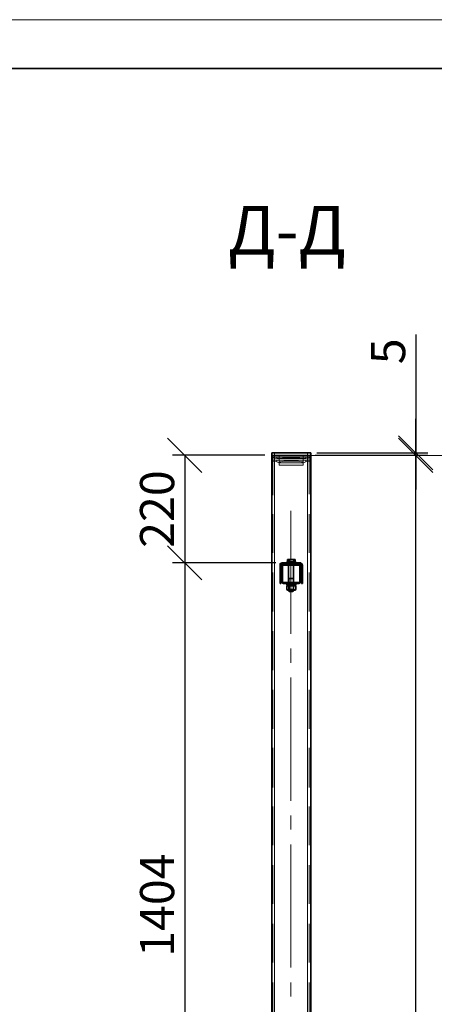
# Model space of a CAD drawing. Units: millimetres. Extents: x 1 to 1656, y 2 to 377.
# Drawn here: x 1422 to 1464, y 276 to 377 of the extents above; entities that cross this region are included whole.
import ezdxf

# ---------------------------------------------------------------- set-up
doc = ezdxf.new("R2010")
doc.units = ezdxf.units.MM
doc.layers.add('PDF _Геометрия', color=7, linetype='Continuous')
doc.layers.add('PDF _Текст', color=7, linetype='Continuous')
doc.styles.add('SP_Текст', font='isocpeur.ttf', dxfattribs={"width": 0.7, "oblique": 15})
doc.dimstyles.new('SP_M1', dxfattribs={"dimtxt": 3.5, "dimasz": 3.5, "dimexe": 1.25, "dimexo": 0.625, "dimtad": 1, "dimdec": 0, "dimlfac": 20, "dimtxsty": 'SP_Текст', "dimblk": 'OBLIQUE', "dimcen": 3.5, "dimadec": 0, "dimazin": 0, "dimtfac": 1, "dimtdec": 0, "dimtmove": 1, "dimatfit": 3, "dimfxl": 1, "dimarcsym": 0})

# ---------------------------------------------------------------- blocks, each defined once
blk = doc.blocks.new('_Oblique')
at = {"color": 0, "linetype": 'ByBlock', "lineweight": -2}
blk.add_line((-0.5, -0.5), (0.5, 0.5), dxfattribs=at)
blk = doc.blocks.new('*D9')
at = {"color": 0, "lineweight": -2, "transparency": 16777216}
for p, q in [((1452.18, 331.99), (1463.74, 331.99)), ((1462.49, 206.42), (1462.49, 331.99)), ((1452.35, 206.42), (1463.74, 206.42))]:
    blk.add_line(p, q, dxfattribs=at)
at = {"layer": 'Defpoints', "color": 0, "transparency": 16777216}
for p in [(1451.56, 331.99), (1462.49, 331.99), (1451.73, 206.42)]:
    blk.add_point(p, dxfattribs=at)
at = {"color": 0, "lineweight": -2, "transparency": 16777216, "xscale": 3.5, "yscale": 3.5, "zscale": 3.5}
for p, rotation in [((1462.49, 331.99), 90), ((1462.49, 206.42), 270)]:
    blk.add_blockref('_Oblique', p, dxfattribs=dict(at, rotation=rotation))
at = {"color": 0, "transparency": 16777216, "insert": (1460.12, 269.21), "char_height": 3.5, "attachment_point": 5, "rotation": 90, "style": 'SP_Текст'}
blk.add_mtext('4000', dxfattribs=at)
blk = doc.blocks.new('*D10')
at = {"color": 0, "lineweight": -2, "transparency": 16777216}
for p, q in [((1462.49, 344.36), (1462.49, 332.24)), ((1462.49, 332.24), (1462.49, 335.74)), ((1452.35, 332.24), (1463.74, 332.24)), ((1462.49, 331.99), (1462.49, 332.24)), ((1462.49, 331.99), (1462.49, 332.24)), ((1452.35, 331.99), (1463.74, 331.99)), ((1462.49, 331.99), (1462.49, 328.49))]:
    blk.add_line(p, q, dxfattribs=at)
at = {"layer": 'Defpoints', "color": 0, "transparency": 16777216}
for p in [(1451.73, 332.24), (1462.49, 332.24), (1451.73, 331.99)]:
    blk.add_point(p, dxfattribs=at)
at = {"color": 0, "lineweight": -2, "transparency": 16777216, "xscale": 3.5, "yscale": 3.5, "zscale": 3.5}
for p, rotation in [((1462.49, 332.24), 270), ((1462.49, 331.99), 90)]:
    blk.add_blockref('_Oblique', p, dxfattribs=dict(at, rotation=rotation))
at = {"color": 0, "transparency": 16777216, "insert": (1460.12, 342.65), "char_height": 3.5, "attachment_point": 5, "rotation": 90, "style": 'SP_Текст'}
blk.add_mtext('5', dxfattribs=at)
blk = doc.blocks.new('*D19')
at = {"color": 0, "lineweight": -2, "transparency": 16777216}
for p, q in [((1447.04, 331.99), (1437.56, 331.99)), ((1438.81, 331.99), (1438.81, 320.98)), ((1448.14, 320.98), (1437.56, 320.98))]:
    blk.add_line(p, q, dxfattribs=at)
at = {"layer": 'Defpoints', "color": 0, "transparency": 16777216}
for p in [(1447.66, 331.99), (1438.81, 320.98), (1448.76, 320.98)]:
    blk.add_point(p, dxfattribs=at)
at = {"color": 0, "lineweight": -2, "transparency": 16777216, "xscale": 3.5, "yscale": 3.5, "zscale": 3.5}
for p, rotation in [((1438.81, 331.99), 90), ((1438.81, 320.98), 270)]:
    blk.add_blockref('_Oblique', p, dxfattribs=dict(at, rotation=rotation))
at = {"color": 0, "transparency": 16777216, "insert": (1436.43, 326.48), "char_height": 3.5, "attachment_point": 5, "rotation": 90, "style": 'SP_Текст'}
blk.add_mtext('220', dxfattribs=at)
blk = doc.blocks.new('*D20')
at = {"color": 0, "lineweight": -2, "transparency": 16777216}
for p, q in [((1448.14, 320.98), (1437.56, 320.98)), ((1438.81, 320.98), (1438.81, 250.79)), ((1450.09, 250.79), (1437.56, 250.79))]:
    blk.add_line(p, q, dxfattribs=at)
at = {"layer": 'Defpoints', "color": 0, "transparency": 16777216}
for p in [(1448.76, 320.98), (1438.81, 250.79), (1450.71, 250.79)]:
    blk.add_point(p, dxfattribs=at)
at = {"color": 0, "lineweight": -2, "transparency": 16777216, "xscale": 3.5, "yscale": 3.5, "zscale": 3.5}
for p, rotation in [((1438.81, 320.98), 90), ((1438.81, 250.79), 270)]:
    blk.add_blockref('_Oblique', p, dxfattribs=dict(at, rotation=rotation))
at = {"color": 0, "transparency": 16777216, "insert": (1436.43, 285.89), "char_height": 3.5, "attachment_point": 5, "rotation": 90, "style": 'SP_Текст'}
blk.add_mtext('1404', dxfattribs=at)

msp = doc.modelspace()

# ---------------------------------------------------------------- linework, layer by layer
at = {"layer": 'PDF _Геометрия', "lineweight": 18}
for points in [[(1234.604, 376.638), (1654.643, 376.638)], [(1448.002, 331.987), (1448.002, 332.241)], [(1448.002, 331.987), (1448.002, 332.241)], [(1451.388, 331.987), (1451.388, 332.241)], [(1451.388, 331.987), (1451.388, 332.241)], [(1447.748, 331.733), (1447.748, 331.818)], [(1447.748, 331.818), (1448.256, 331.818)], [(1448.256, 331.649), (1447.748, 331.733)], [(1447.748, 331.395), (1447.748, 331.479)], [(1447.748, 331.479), (1448.256, 331.479)], [(1448.256, 331.31), (1447.748, 331.395)], [(1447.832, 331.987), (1447.832, 327.923)], [(1448.002, 331.987), (1448.002, 327.923)], [(1448.002, 331.987), (1448.002, 225.983)], [(1448.002, 331.987), (1448.002, 327.923)], [(1448.002, 331.987), (1448.002, 327.923)], [(1448.256, 331.649), (1448.256, 331.818)], [(1448.256, 331.649), (1448.256, 331.818)], [(1448.256, 331.818), (1448.51, 331.818)], [(1448.51, 331.649), (1448.256, 331.649)], [(1448.256, 331.31), (1448.256, 331.479)], [(1448.256, 331.479), (1448.51, 331.479)], [(1448.256, 331.31), (1448.256, 331.479)], [(1448.51, 331.225), (1448.256, 331.31)], [(1448.51, 331.987), (1448.51, 331.818)], [(1448.51, 331.818), (1450.965, 331.818)], [(1448.51, 331.818), (1448.51, 331.649)], [(1448.51, 331.818), (1449.018, 331.818)], [(1448.51, 331.649), (1448.51, 331.818)], [(1448.51, 331.649), (1448.51, 331.479)], [(1448.51, 331.649), (1448.679, 331.649)], [(1450.965, 331.649), (1448.51, 331.649)], [(1448.51, 331.649), (1448.679, 331.649)], [(1448.51, 331.649), (1450.965, 331.649)], [(1448.51, 331.31), (1448.51, 331.479)], [(1448.51, 331.479), (1448.51, 331.225)], [(1448.51, 331.479), (1450.965, 331.479)], [(1448.51, 331.479), (1449.018, 331.479)], [(1448.51, 331.31), (1448.679, 331.31)], [(1448.51, 331.31), (1448.679, 331.31)], [(1448.51, 331.225), (1448.51, 331.31)], [(1448.51, 331.225), (1448.51, 330.971)], [(1448.51, 331.225), (1450.965, 331.225)], [(1450.965, 331.225), (1448.51, 331.225)], [(1448.679, 331.649), (1449.018, 331.733)], [(1448.679, 331.649), (1449.018, 331.733)], [(1448.679, 331.31), (1449.018, 331.395)], [(1448.679, 331.31), (1449.018, 331.395)], [(1449.018, 331.733), (1449.018, 331.818)], [(1449.018, 331.733), (1449.018, 331.818)], [(1450.457, 331.818), (1449.018, 331.818)], [(1450.457, 331.733), (1449.018, 331.733)], [(1449.018, 331.733), (1450.457, 331.733)], [(1450.457, 331.479), (1449.018, 331.479)], [(1449.018, 331.395), (1449.018, 331.479)], [(1449.018, 331.395), (1449.018, 331.479)], [(1450.457, 331.395), (1449.018, 331.395)], [(1449.018, 331.395), (1450.457, 331.395)], [(1450.457, 331.733), (1450.457, 331.818)], [(1450.457, 331.818), (1450.965, 331.818)], [(1450.457, 331.733), (1450.457, 331.818)], [(1450.796, 331.649), (1450.457, 331.733)], [(1450.796, 331.649), (1450.457, 331.733)], [(1450.457, 331.479), (1450.965, 331.479)], [(1450.457, 331.395), (1450.457, 331.479)], [(1450.457, 331.395), (1450.457, 331.479)], [(1450.796, 331.31), (1450.457, 331.395)], [(1450.796, 331.31), (1450.457, 331.395)], [(1450.965, 331.649), (1450.796, 331.649)], [(1450.965, 331.649), (1450.796, 331.649)], [(1450.965, 331.31), (1450.796, 331.31)], [(1450.965, 331.31), (1450.796, 331.31)], [(1450.965, 331.987), (1450.965, 331.818)], [(1451.219, 331.818), (1450.965, 331.818)], [(1450.965, 331.649), (1450.965, 331.818)], [(1450.965, 331.818), (1450.965, 331.649)], [(1450.965, 331.649), (1450.965, 331.479)], [(1450.965, 331.649), (1451.219, 331.649)], [(1451.219, 331.479), (1450.965, 331.479)], [(1450.965, 331.31), (1450.965, 331.479)], [(1450.965, 331.479), (1450.965, 331.225)], [(1450.965, 331.225), (1451.219, 331.31)], [(1450.965, 331.225), (1450.965, 331.31)], [(1450.965, 331.225), (1450.965, 330.971)], [(1451.219, 331.649), (1451.219, 331.818)], [(1451.219, 331.818), (1451.727, 331.818)], [(1451.219, 331.649), (1451.219, 331.818)], [(1451.219, 331.649), (1451.727, 331.733)], [(1451.219, 331.31), (1451.219, 331.479)], [(1451.219, 331.479), (1451.727, 331.479)], [(1451.219, 331.31), (1451.219, 331.479)], [(1451.219, 331.31), (1451.727, 331.395)], [(1451.388, 331.987), (1451.388, 328.008)], [(1451.388, 331.987), (1451.388, 328.008)], [(1451.388, 331.987), (1451.388, 328.008)], [(1451.388, 331.987), (1451.388, 226.067)], [(1451.388, 331.987), (1465.274, 331.987)], [(1451.558, 331.987), (1451.558, 328.008)], [(1451.727, 331.733), (1451.727, 331.818)], [(1451.727, 331.395), (1451.727, 331.479)], [(1450.965, 330.971), (1448.51, 330.971)], [(1447.832, 325.976), (1447.832, 321.996)], [(1448.002, 325.976), (1448.002, 321.996)], [(1448.002, 325.976), (1448.002, 321.996)], [(1448.002, 325.976), (1448.002, 321.996)], [(1449.695, 313.699), (1449.695, 326.315)], [(1451.388, 325.976), (1451.388, 321.996)], [(1451.388, 325.976), (1451.388, 321.996)], [(1451.388, 325.976), (1451.388, 321.996)], [(1451.558, 325.976), (1451.558, 321.996)], [(1449.695, 323.012), (1449.695, 316.154)], [(1448.764, 320.98), (1448.594, 320.896)], [(1448.764, 320.98), (1448.764, 320.896)], [(1448.764, 320.98), (1448.764, 320.896)], [(1450.711, 320.98), (1448.764, 320.98)], [(1448.764, 320.98), (1448.764, 320.896)], [(1448.764, 320.98), (1448.764, 320.896)], [(1449.272, 320.98), (1449.695, 320.98)], [(1449.356, 321.319), (1449.441, 321.319)], [(1449.356, 321.065), (1449.526, 321.065)], [(1449.441, 321.319), (1449.526, 321.319)], [(1449.441, 321.065), (1449.441, 320.98)], [(1449.441, 320.98), (1449.441, 321.065)], [(1449.441, 320.896), (1449.441, 320.98)], [(1449.441, 320.98), (1449.441, 320.726)], [(1449.949, 320.98), (1449.441, 320.98)], [(1449.441, 320.896), (1449.441, 320.98)], [(1449.526, 321.065), (1449.526, 321.319)], [(1449.526, 321.319), (1449.61, 321.319)], [(1449.526, 321.065), (1449.949, 321.065)], [(1449.61, 321.319), (1449.695, 321.319)], [(1449.695, 321.319), (1449.78, 321.319)], [(1449.695, 320.98), (1450.203, 320.98)], [(1449.78, 321.319), (1449.949, 321.319)], [(1449.949, 321.065), (1449.949, 321.319)], [(1449.949, 321.319), (1450.034, 321.319)], [(1449.949, 321.065), (1450.118, 321.065)], [(1449.949, 321.065), (1449.949, 320.98)], [(1449.949, 320.98), (1449.949, 320.726)], [(1450.034, 321.319), (1450.118, 321.319)], [(1450.034, 320.98), (1450.034, 321.065)], [(1450.034, 320.896), (1450.034, 320.98)], [(1450.034, 320.896), (1450.034, 320.98)], [(1450.796, 320.896), (1450.711, 320.98)], [(1450.711, 320.896), (1450.711, 320.98)], [(1450.711, 320.896), (1450.711, 320.98)], [(1450.711, 320.896), (1450.711, 320.98)], [(1450.711, 320.896), (1450.711, 320.98)], [(1447.832, 319.964), (1447.832, 315.985)], [(1448.002, 319.964), (1448.002, 315.985)], [(1448.002, 319.964), (1448.002, 315.985)], [(1448.002, 319.964), (1448.002, 315.985)], [(1448.594, 320.896), (1448.594, 320.726)], [(1448.594, 320.726), (1448.594, 318.864)], [(1448.679, 320.726), (1448.594, 320.726)], [(1448.679, 320.726), (1448.594, 320.726)], [(1448.679, 320.726), (1448.594, 320.726)], [(1448.679, 320.726), (1448.594, 320.726)], [(1448.679, 320.811), (1448.764, 320.896)], [(1448.679, 320.726), (1448.679, 320.811)], [(1448.679, 318.864), (1448.679, 320.726)], [(1448.679, 320.049), (1448.848, 320.134)], [(1448.764, 320.896), (1450.711, 320.896)], [(1448.933, 320.896), (1450.542, 320.896)], [(1449.441, 320.726), (1449.441, 320.896)], [(1449.441, 320.726), (1449.526, 320.896)], [(1449.949, 320.726), (1449.949, 320.896)], [(1450.118, 320.726), (1450.203, 320.896)], [(1450.626, 320.557), (1450.711, 320.642)], [(1450.626, 319.795), (1450.711, 319.964)], [(1450.711, 320.896), (1450.711, 320.811)], [(1450.711, 320.811), (1450.796, 320.726)], [(1450.88, 320.726), (1450.796, 320.896)], [(1450.88, 320.726), (1450.796, 320.726)], [(1450.796, 320.726), (1450.796, 318.864)], [(1450.88, 320.726), (1450.796, 320.726)], [(1450.88, 320.726), (1450.796, 320.726)], [(1450.88, 320.726), (1450.796, 320.726)], [(1450.88, 318.864), (1450.88, 320.726)], [(1451.388, 319.964), (1451.388, 315.985)], [(1451.388, 319.964), (1451.388, 315.985)], [(1451.388, 319.964), (1451.388, 315.985)], [(1451.558, 319.964), (1451.558, 315.985)], [(1448.594, 319.372), (1448.679, 319.372)], [(1448.594, 319.372), (1448.679, 319.372)], [(1448.679, 319.372), (1448.848, 319.456)], [(1448.933, 318.864), (1449.018, 318.948)], [(1449.441, 319.372), (1449.695, 319.372)], [(1449.441, 318.864), (1449.441, 318.948)], [(1449.441, 318.948), (1449.441, 318.864)], [(1449.526, 319.372), (1449.526, 318.102)], [(1449.526, 319.372), (1449.526, 318.948)], [(1449.526, 318.948), (1449.526, 318.864)], [(1449.61, 318.864), (1449.78, 318.948)], [(1449.695, 319.372), (1449.949, 319.372)], [(1449.949, 319.372), (1449.949, 318.102)], [(1449.949, 319.372), (1449.949, 318.948)], [(1449.949, 318.864), (1449.949, 318.948)], [(1449.949, 318.948), (1449.949, 318.864)], [(1449.949, 318.948), (1449.949, 318.864)], [(1450.372, 318.864), (1450.457, 318.948)], [(1450.626, 319.118), (1450.711, 319.202)], [(1450.796, 319.372), (1450.88, 319.372)], [(1450.796, 319.372), (1450.88, 319.372)], [(1448.594, 318.864), (1448.679, 318.864)], [(1449.272, 318.61), (1449.356, 318.61)], [(1449.356, 318.186), (1449.272, 318.271)], [(1449.695, 318.694), (1449.356, 318.694)], [(1449.356, 318.61), (1449.441, 318.61)], [(1449.441, 318.186), (1449.356, 318.186)], [(1449.441, 318.779), (1449.441, 318.694)], [(1449.441, 318.779), (1449.441, 318.186)], [(1449.441, 318.694), (1449.441, 318.61)], [(1449.441, 318.694), (1449.949, 318.694)], [(1449.441, 318.61), (1449.949, 318.61)], [(1449.441, 318.61), (1449.526, 318.61)], [(1449.441, 318.61), (1449.526, 318.61)], [(1449.441, 318.61), (1449.441, 318.186)], [(1449.526, 318.271), (1449.441, 318.186)], [(1449.441, 318.186), (1449.526, 318.271)], [(1449.441, 318.102), (1449.695, 318.102)], [(1449.526, 318.864), (1449.526, 318.779)], [(1449.526, 318.779), (1449.526, 318.186)], [(1449.526, 318.61), (1449.526, 318.271)], [(1449.526, 318.61), (1449.526, 318.271)], [(1449.526, 318.61), (1449.61, 318.61)], [(1449.526, 318.61), (1449.949, 318.61)], [(1449.61, 318.186), (1449.526, 318.271)], [(1449.526, 318.271), (1449.949, 318.271)], [(1449.526, 318.186), (1449.526, 318.102)], [(1449.61, 318.61), (1449.78, 318.61)], [(1449.78, 318.186), (1449.61, 318.186)], [(1449.695, 318.102), (1449.949, 318.102)], [(1450.118, 318.694), (1449.78, 318.694)], [(1449.78, 318.61), (1449.949, 318.61)], [(1449.864, 318.271), (1449.78, 318.186)], [(1449.949, 318.271), (1449.864, 318.271)], [(1449.949, 318.864), (1449.949, 318.779)], [(1449.949, 318.779), (1449.949, 318.186)], [(1449.949, 318.779), (1449.949, 318.186)], [(1449.949, 318.694), (1449.949, 318.61)], [(1449.949, 318.61), (1449.949, 318.271)], [(1449.949, 318.61), (1449.949, 318.271)], [(1449.949, 318.61), (1450.034, 318.61)], [(1449.949, 318.61), (1449.949, 318.186)], [(1450.034, 318.186), (1449.949, 318.271)], [(1449.949, 318.186), (1449.949, 318.271)], [(1449.949, 318.186), (1449.949, 318.102)], [(1450.034, 318.779), (1450.034, 318.694)], [(1450.034, 318.61), (1450.118, 318.61)], [(1450.118, 318.186), (1450.034, 318.186)], [(1450.118, 318.61), (1450.203, 318.61)], [(1450.203, 318.271), (1450.118, 318.186)], [(1450.796, 318.864), (1450.88, 318.864)], [(1447.832, 313.953), (1447.832, 309.974)], [(1448.002, 313.953), (1448.002, 309.974)], [(1448.002, 313.953), (1448.002, 309.974)], [(1448.002, 313.953), (1448.002, 309.974)], [(1451.388, 313.953), (1451.388, 309.974)], [(1451.388, 313.953), (1451.388, 309.974)], [(1451.388, 313.953), (1451.388, 309.974)], [(1451.558, 313.953), (1451.558, 309.974)], [(1449.695, 310.736), (1449.695, 312.175)], [(1449.695, 296.596), (1449.695, 309.212)], [(1447.832, 307.942), (1447.832, 303.962)], [(1448.002, 307.942), (1448.002, 303.962)], [(1448.002, 307.942), (1448.002, 303.962)], [(1448.002, 307.942), (1448.002, 303.962)], [(1451.388, 308.026), (1451.388, 303.962)], [(1451.388, 308.026), (1451.388, 303.962)], [(1451.388, 308.026), (1451.388, 303.962)], [(1451.558, 307.942), (1451.558, 303.962)], [(1447.832, 302.015), (1447.832, 297.951)], [(1448.002, 301.93), (1448.002, 297.951)], [(1448.002, 301.93), (1448.002, 297.951)], [(1448.002, 301.93), (1448.002, 297.951)], [(1451.388, 302.015), (1451.388, 298.035)], [(1451.388, 302.015), (1451.388, 298.035)], [(1451.388, 302.015), (1451.388, 298.035)], [(1451.558, 302.015), (1451.558, 297.951)], [(1447.832, 296.003), (1447.832, 292.024)], [(1448.002, 296.003), (1448.002, 291.939)], [(1448.002, 296.003), (1448.002, 291.939)], [(1448.002, 296.003), (1448.002, 291.939)], [(1451.388, 296.003), (1451.388, 292.024)], [(1451.388, 296.003), (1451.388, 292.024)], [(1451.388, 296.003), (1451.388, 292.024)], [(1451.558, 296.003), (1451.558, 292.024)], [(1449.695, 293.633), (1449.695, 295.072)], [(1449.695, 279.493), (1449.695, 292.109)], [(1447.832, 289.992), (1447.832, 286.012)], [(1448.002, 289.992), (1448.002, 286.012)], [(1448.002, 289.992), (1448.002, 286.012)], [(1448.002, 289.992), (1448.002, 286.012)], [(1451.388, 289.992), (1451.388, 286.012)], [(1451.388, 289.992), (1451.388, 286.012)], [(1451.388, 289.992), (1451.388, 286.012)], [(1451.558, 289.992), (1451.558, 286.012)], [(1447.832, 283.98), (1447.832, 280.001)], [(1448.002, 283.98), (1448.002, 280.001)], [(1448.002, 283.98), (1448.002, 280.001)], [(1448.002, 283.98), (1448.002, 280.001)], [(1451.388, 283.98), (1451.388, 280.001)], [(1451.388, 283.98), (1451.388, 280.001)], [(1451.388, 283.98), (1451.388, 280.001)], [(1451.558, 283.98), (1451.558, 280.001)], [(1447.832, 277.969), (1447.832, 273.99)], [(1448.002, 277.969), (1448.002, 273.99)], [(1448.002, 277.969), (1448.002, 273.99)], [(1448.002, 277.969), (1448.002, 273.99)], [(1449.695, 276.53), (1449.695, 277.969)], [(1451.388, 278.054), (1451.388, 273.99)], [(1451.388, 278.054), (1451.388, 273.99)], [(1451.388, 278.054), (1451.388, 273.99)], [(1451.558, 277.969), (1451.558, 273.99)]]:
    msp.add_lwpolyline(points, close=True, dxfattribs=at)
at = {"layer": 'PDF _Геометрия', "lineweight": 30}
for points in [[(1254.586, 371.642), (1649.563, 371.642)], [(1447.748, 331.987), (1447.748, 332.241)], [(1447.748, 332.241), (1448.002, 332.241)], [(1448.002, 332.241), (1451.388, 332.241)], [(1451.388, 332.241), (1451.727, 332.241)], [(1451.727, 331.987), (1451.727, 332.241)], [(1448.002, 331.987), (1447.748, 331.987)], [(1447.748, 331.987), (1447.748, 226.067)], [(1447.748, 331.987), (1448.002, 331.987)], [(1451.388, 331.987), (1448.002, 331.987)], [(1448.002, 331.987), (1451.388, 331.987)], [(1451.727, 331.987), (1451.388, 331.987)], [(1451.388, 331.987), (1451.727, 331.987)], [(1451.727, 331.987), (1451.727, 226.067)], [(1448.764, 320.98), (1448.594, 320.896)], [(1450.711, 320.98), (1448.764, 320.98)], [(1449.272, 320.98), (1449.272, 321.065)], [(1449.272, 321.065), (1449.695, 321.065)], [(1449.356, 321.065), (1449.356, 321.319)], [(1450.034, 321.319), (1449.356, 321.319)], [(1449.441, 321.319), (1449.356, 321.319)], [(1449.526, 321.319), (1449.441, 321.319)], [(1449.526, 321.065), (1449.526, 321.319)], [(1449.61, 321.319), (1449.526, 321.319)], [(1449.78, 321.319), (1449.61, 321.319)], [(1449.695, 321.065), (1450.203, 321.065)], [(1449.864, 321.319), (1449.78, 321.319)], [(1449.949, 321.319), (1449.864, 321.319)], [(1449.949, 321.065), (1449.949, 321.319)], [(1450.034, 321.319), (1449.949, 321.319)], [(1450.118, 321.319), (1450.034, 321.319)], [(1450.118, 321.319), (1450.034, 321.319)], [(1450.118, 321.065), (1450.118, 321.319)], [(1450.203, 320.98), (1450.203, 321.065)], [(1450.796, 320.896), (1450.711, 320.98)], [(1448.594, 320.896), (1448.594, 320.726)], [(1448.594, 320.726), (1448.594, 319.372)], [(1448.679, 320.811), (1448.764, 320.896)], [(1448.764, 320.811), (1448.679, 320.642)], [(1448.679, 320.726), (1448.679, 320.811)], [(1448.679, 319.372), (1448.679, 320.726)], [(1448.679, 320.642), (1448.679, 319.033)], [(1448.933, 320.896), (1448.764, 320.811)], [(1448.764, 320.896), (1448.933, 320.896)], [(1448.933, 320.726), (1448.848, 320.726)], [(1448.848, 320.726), (1448.848, 320.642)], [(1448.848, 320.642), (1448.848, 319.033)], [(1450.542, 320.896), (1448.933, 320.896)], [(1450.542, 320.726), (1448.933, 320.726)], [(1449.441, 320.726), (1449.441, 318.948)], [(1449.949, 320.726), (1449.949, 318.948)], [(1450.626, 320.811), (1450.542, 320.896)], [(1450.542, 320.896), (1450.711, 320.896)], [(1450.626, 320.726), (1450.542, 320.726)], [(1450.711, 320.642), (1450.626, 320.811)], [(1450.626, 320.642), (1450.626, 320.726)], [(1450.626, 319.033), (1450.626, 320.642)], [(1450.711, 320.896), (1450.711, 320.811)], [(1450.711, 320.811), (1450.796, 320.726)], [(1450.711, 319.033), (1450.711, 320.642)], [(1450.88, 320.726), (1450.796, 320.896)], [(1450.796, 320.726), (1450.796, 319.372)], [(1450.88, 319.372), (1450.88, 320.726)], [(1448.594, 319.372), (1448.594, 318.864)], [(1448.679, 318.864), (1448.679, 319.372)], [(1448.679, 319.033), (1448.764, 318.948)], [(1448.764, 318.948), (1448.933, 318.864)], [(1448.848, 319.033), (1448.848, 318.948)], [(1448.848, 318.948), (1448.933, 318.948)], [(1448.933, 318.948), (1450.542, 318.948)], [(1449.949, 319.372), (1449.441, 319.372)], [(1450.542, 318.864), (1450.626, 318.948)], [(1450.542, 318.948), (1450.626, 318.948)], [(1450.626, 318.948), (1450.711, 319.033)], [(1450.626, 318.948), (1450.626, 319.033)], [(1450.796, 319.372), (1450.796, 318.864)], [(1450.88, 318.864), (1450.88, 319.372)], [(1448.594, 318.864), (1448.679, 318.864)], [(1448.933, 318.864), (1450.542, 318.864)], [(1449.695, 318.779), (1449.272, 318.779)], [(1449.272, 318.779), (1449.272, 318.694)], [(1449.695, 318.694), (1449.272, 318.694)], [(1449.272, 318.61), (1449.272, 318.271)], [(1449.356, 318.61), (1449.272, 318.61)], [(1449.356, 318.61), (1449.272, 318.61)], [(1449.272, 318.271), (1449.356, 318.186)], [(1449.272, 318.271), (1449.356, 318.186)], [(1449.356, 318.694), (1449.356, 318.61)], [(1449.695, 318.61), (1449.356, 318.61)], [(1449.441, 318.61), (1449.356, 318.61)], [(1449.356, 318.61), (1450.118, 318.61)], [(1449.356, 318.186), (1449.441, 318.186)], [(1449.356, 318.186), (1450.118, 318.186)], [(1449.441, 318.864), (1449.441, 318.779)], [(1449.526, 318.61), (1449.441, 318.61)], [(1449.441, 318.186), (1449.526, 318.271)], [(1449.441, 318.186), (1449.441, 318.102)], [(1449.949, 318.102), (1449.441, 318.102)], [(1449.441, 318.102), (1449.526, 318.017)], [(1449.526, 318.61), (1449.526, 318.271)], [(1449.61, 318.61), (1449.526, 318.61)], [(1449.526, 318.271), (1449.61, 318.186)], [(1449.864, 318.017), (1449.526, 318.017)], [(1449.78, 318.61), (1449.61, 318.61)], [(1449.61, 318.186), (1449.78, 318.186)], [(1450.203, 318.779), (1449.695, 318.779)], [(1449.695, 318.61), (1449.695, 318.694)], [(1450.203, 318.694), (1449.695, 318.694)], [(1449.78, 318.61), (1449.78, 318.694)], [(1450.118, 318.61), (1449.78, 318.61)], [(1449.864, 318.61), (1449.78, 318.61)], [(1449.78, 318.186), (1449.949, 318.271)], [(1449.949, 318.61), (1449.864, 318.61)], [(1449.949, 318.102), (1449.864, 318.017)], [(1449.949, 318.864), (1449.949, 318.779)], [(1449.949, 318.61), (1449.949, 318.271)], [(1450.034, 318.61), (1449.949, 318.61)], [(1449.949, 318.271), (1450.034, 318.186)], [(1449.949, 318.186), (1449.949, 318.102)], [(1450.118, 318.61), (1450.034, 318.61)], [(1450.034, 318.186), (1450.118, 318.186)], [(1450.118, 318.694), (1450.118, 318.61)], [(1450.118, 318.61), (1450.203, 318.61)], [(1450.203, 318.61), (1450.118, 318.61)], [(1450.203, 318.271), (1450.118, 318.186)], [(1450.118, 318.186), (1450.203, 318.271)], [(1450.203, 318.779), (1450.203, 318.694)], [(1450.203, 318.61), (1450.203, 318.271)], [(1450.796, 318.864), (1450.88, 318.864)]]:
    msp.add_lwpolyline(points, close=True, dxfattribs=at)

# ---------------------------------------------------------------- texts
at = {"layer": 'PDF _Текст', "insert": (1443.256, 350.995), "char_height": 5, "attachment_point": 7, "style": 'SP_Текст'}
msp.add_mtext('Д-Д', dxfattribs=at)

# ---------------------------------------------------------------- dimensions: what is measured, and where the dimension line sits
dim = msp.add_linear_dim(base=(1462.491, 332.241), p1=(1451.727, 331.987), p2=(1451.727, 332.241), angle=90, dimstyle='SP_M1')
dim.commit()
dim.dimension.update_dxf_attribs({"geometry": '*D10', "text_midpoint": (1461.025, 342.653), "dimtype": 160})
for base, p1, p2, picture, middle in [((1438.808, 320.98), (1447.663, 331.987), (1448.764, 320.98), '*D19', (1436.433, 326.484)), ((1438.808, 250.791), (1448.764, 320.98), (1450.711, 250.791), '*D20', (1436.433, 285.885))]:
    dim = msp.add_linear_dim(base=base, p1=p1, p2=p2, angle=90, dimstyle='SP_M1')
    dim.commit()
    dim.dimension.update_dxf_attribs({"geometry": picture, "text_midpoint": middle})
dim = msp.add_linear_dim(base=(1462.491, 331.987), p1=(1451.727, 206.424), p2=(1451.558, 331.987), angle=90, text='4000', dimstyle='SP_M1')
dim.commit()
dim.dimension.update_dxf_attribs({"geometry": '*D9', "text_midpoint": (1460.116, 269.206)})

doc.saveas('drawing.dxf')
